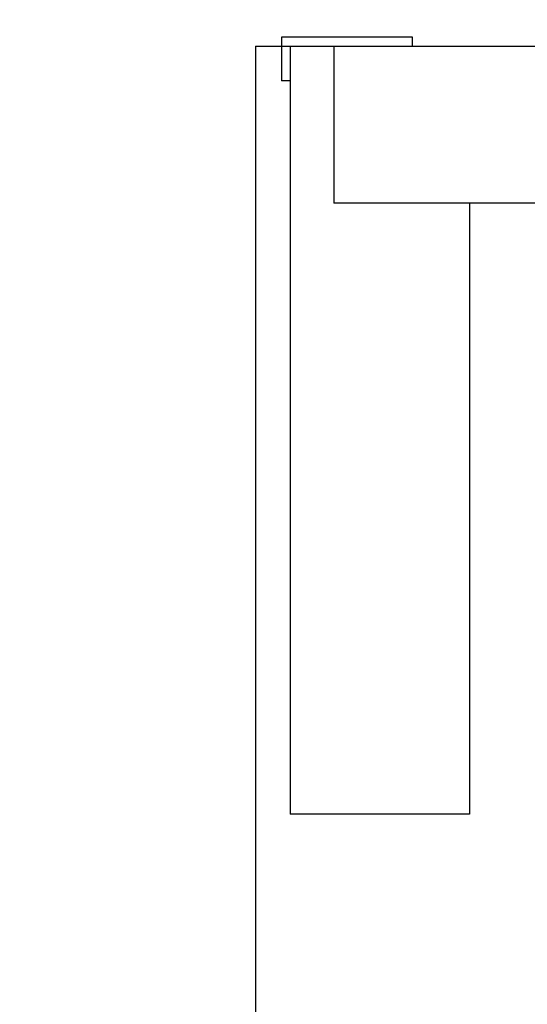
# Model space of a CAD drawing. Units: millimetres. Extents: x -53 to 6060, y -676 to 4222.
# Drawn here: x 3492 to 3550, y 2568 to 2681 of the extents above; entities that cross this region are included whole.
import ezdxf

# ---------------------------------------------------------------- set-up
doc = ezdxf.new("R2010")
doc.units = ezdxf.units.MM
doc.header["$LTSCALE"] = 3.75
for name, color, linetype, lineweight in [('1', 7, 'Continuous', 9), ('10', 3, 'Continuous', 9), ('7', 4, 'Continuous', 9)]:
    doc.layers.add(name, color=color, linetype=linetype, lineweight=lineweight)
doc.styles.get("Standard").update_dxf_attribs({"font": 'txt', "bigfont": 'bigfont'})
doc.styles.add('ＭＳ ゴシック', font='txt')
doc.dimstyles.get("Standard").update_dxf_attribs({"dimtxt": 0.18, "dimasz": 0.18, "dimexe": 0.18, "dimexo": 0.0625, "dimgap": 0.09, "dimtad": 0, "dimtih": 1, "dimtoh": 1, "dimdec": 4, "dimzin": 0, "dimdsep": 46, "dimtxsty": 'Standard', "dimcen": 0.09, "dimadec": 0, "dimazin": 0, "dimtfac": 1, "dimtdec": 4, "dimtofl": 0, "dimtmove": 0, "dimatfit": 3, "dimfxl": 1, "dimtolj": 1, "dimtzin": 0, "dimarcsym": 0})

# ---------------------------------------------------------------- blocks, each defined once
blk = doc.blocks.new('_DOT')
at = {"color": 0}
blk.add_line((-0.5, 0), (-1, 0), dxfattribs=at)
at = {"color": 0, "const_width": 0.5}
blk.add_lwpolyline([(-0.25, 0, 1), (0.25, 0, 1)], format="xyb", close=True, dxfattribs=at)
blk = doc.blocks.new('Dim12')
at = {"layer": '10', "color": 3, "linetype": 'Continuous', "lineweight": 30}
for p, q in [((1116, 2692.5), (1116, 2985)), ((1120, 2719.13), (1120, 2985)), ((1116, 2970), (1616.25, 2970))]:
    blk.add_line(p, q, dxfattribs=at)
at = {"layer": '10', "color": 3, "linetype": 'Continuous', "lineweight": 30, "xscale": 9, "yscale": 9, "zscale": 9}
for p, rotation in [((1120, 2970), 359.9999999999997), ((1116, 2970), 179.9999999999998)]:
    blk.add_blockref('_DOT', p, dxfattribs=dict(at, rotation=rotation))
at = {"layer": '10', "color": 3, "linetype": 'Continuous', "lineweight": 9, "insert": (1143.75, 2970), "char_height": 52.5, "width": 2590.276, "attachment_point": 7, "style": 'ＭＳ ゴシック'}
blk.add_mtext('4 （幕板チリ寸法）', dxfattribs=at)

msp = doc.modelspace()

# ---------------------------------------------------------------- linework, layer by layer
at = {"layer": '1', "color": 7, "linetype": 'Continuous', "lineweight": 30}
for p, q in [((3518.973, 2677.5), (4018.973, 2677.5)), ((3518.973, 2677.5), (3518.973, 777.5)), ((3522.973, 2677.5), (3522.973, 2589.5)), ((3527.973, 2677.5), (3527.973, 2659.5)), ((3988.973, 2659.5), (3527.973, 2659.5)), ((3543.473, 2659.5), (3543.473, 2589.5)), ((3543.473, 2589.5), (3522.973, 2589.5))]:
    msp.add_line(p, q, dxfattribs=at)
at = {"layer": '7', "color": 4, "linetype": 'Continuous', "lineweight": 30}
for p, q in [((3536.973, 2678.5), (3521.973, 2678.5)), ((3521.973, 2678.5), (3521.973, 2673.5)), ((3536.973, 2677.5), (3536.973, 2678.5)), ((3522.973, 2673.5), (3521.973, 2673.5))]:
    msp.add_line(p, q, dxfattribs=at)

# ---------------------------------------------------------------- dimensions: what is measured, and where the dimension line sits
at = {"layer": '10', "color": 3, "linetype": 'Continuous', "lineweight": 30}
dim = msp.add_linear_dim(base=(1120, 2970), p1=(1116, 2677.5), p2=(1120, 2704.131), dimstyle='Standard', override={"dimscale": 1, "dimtxt": 52.5, "dimasz": 9, "dimexe": 15, "dimexo": 15, "dimgap": 0, "dimtad": 1, "dimtih": 0, "dimtoh": 0, "dimdec": 2, "dimzin": 8, "dimtxsty": 'ＭＳ ゴシック', "dimblk1": 'DOT', "dimblk2": 'DOT', "dimsah": 1, "dimse1": 0, "dimse2": 0, "dimtix": 0, "dimtofl": 1, "dimtmove": 1, "dimatfit": 2, "dimtzin": 8}, dxfattribs=at)
dim.commit()
dim.dimension.update_dxf_attribs({"geometry": 'Dim12', "text_midpoint": (1380, 2970), "dimtype": 160, "text_rotation": 360})

doc.saveas('drawing.dxf')
